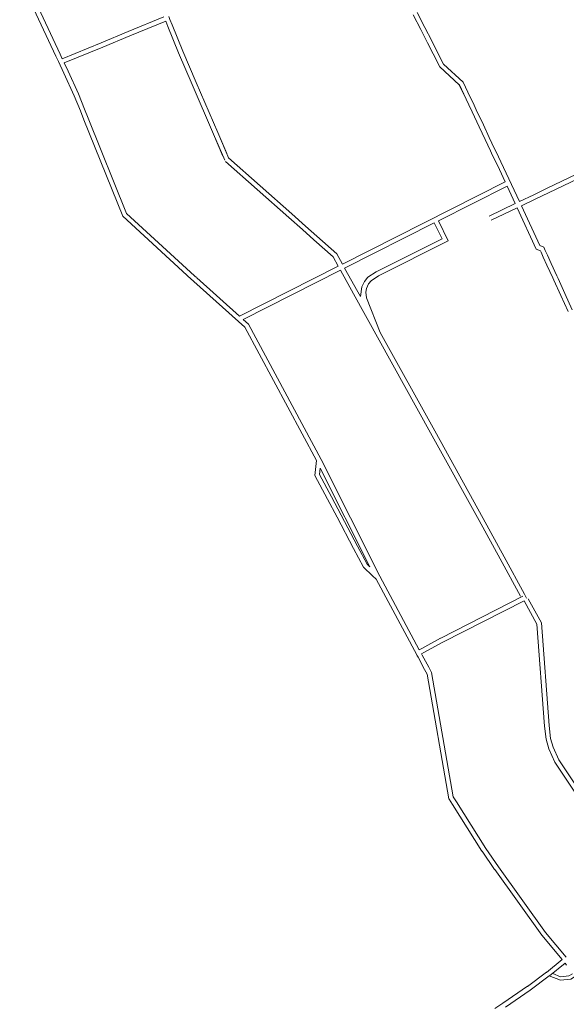
# Model space of a CAD drawing. Units: metres. Extents: x 136521 to 145998, y 441902 to 451777.
# Drawn here: x 140078 to 140255, y 449089 to 449409 of the extents above; entities that cross this region are included whole.
import ezdxf

# ---------------------------------------------------------------- set-up
doc = ezdxf.new("R2010")
doc.units = ezdxf.units.M
doc.header["$MEASUREMENT"] = 0
doc.layers.add('N-BH-KL-KABELS EN LEIDINGEN-G', color=30, linetype='Continuous', lineweight=13, true_color=0xff7f00)

msp = doc.modelspace()

# ---------------------------------------------------------------- linework, layer by layer
at = {"layer": 'N-BH-KL-KABELS EN LEIDINGEN-G', "ltscale": 10}
for p, q in [((140077.886167, 449422.190619), (140089.653167, 449396.834619)), ((140205.721683, 449410.260023), (140208.154683, 449405.480023)), ((140207.058479, 449410.940446), (140209.491479, 449406.160446)), ((140113.12498, 449404.761986), (140124.755378, 449409.540695)), ((140113.695056, 449403.374538), (140125.318454, 449408.15037)), ((140126.020444, 449406.417076), (140125.318454, 449408.15037)), ((140130.857753, 449398.468139), (140127.410753, 449406.980139)), ((140104.336132, 449401.155049), (140113.125132, 449404.762049)), ((140104.905637, 449399.767366), (140113.694637, 449403.374366)), ((140129.467428, 449397.905116), (140126.020428, 449406.417116)), ((140208.154684, 449405.48002), (140210.388684, 449401.09102)), ((140209.491478, 449406.160447), (140211.725478, 449401.771447)), ((140091.707991, 449395.970466), (140104.336082, 449401.155028)), ((140210.388616, 449401.091155), (140212.204616, 449397.522155)), ((140211.725503, 449401.771398), (140213.541503, 449398.202398)), ((140091.013755, 449397.466125), (140091.707991, 449395.970466)), ((140092.340127, 449394.608497), (140104.905775, 449399.767422)), ((140133.88864, 449387.634059), (140129.47664, 449397.883059)), ((140135.266404, 449388.22716), (140130.854404, 449398.47616)), ((140212.204665, 449397.522058), (140214.341149, 449393.324238)), ((140213.541485, 449398.202434), (140215.555946, 449394.244368)), ((140089.65318, 449396.834591), (140090.49518, 449395.020591)), ((140092.222174, 449391.299604), (140090.495174, 449395.020604)), ((140093.582772, 449391.931089), (140092.340127, 449394.608497)), ((140215.555946, 449394.244368), (140221.918701, 449388.374904)), ((140095.636163, 449383.942626), (140092.222163, 449391.299626)), ((140096.996801, 449384.574027), (140093.582801, 449391.931027)), ((140214.341149, 449393.324238), (140220.689822, 449387.467763)), ((140140.862635, 449371.433071), (140133.888635, 449387.634071)), ((140142.240405, 449372.026156), (140135.266405, 449388.227156)), ((140220.598645, 449387.658414), (140222.884645, 449382.878414)), ((140220.689822, 449387.467763), (140222.884645, 449382.878414)), ((140221.918701, 449388.374904), (140224.237856, 449383.525577)), ((140098.983457, 449379.641692), (140097.019457, 449384.521692)), ((140097.591925, 449379.081657), (140095.627925, 449383.961657)), ((140222.884697, 449382.878306), (140223.791697, 449380.982306)), ((140223.788837, 449380.98833), (140224.866837, 449378.69933)), ((140224.237838, 449383.525616), (140225.144838, 449381.629616)), ((140225.145877, 449381.627425), (140226.223877, 449379.338425)), ((140098.770951, 449376.153592), (140097.591951, 449379.081592)), ((140100.162384, 449376.713872), (140098.983384, 449379.641872)), ((140224.86682, 449378.699367), (140227.15682, 449373.836367)), ((140226.223884, 449379.338412), (140228.513884, 449374.475412)), ((140111.363696, 449344.868758), (140098.770933, 449376.153638)), ((140112.628586, 449345.743416), (140100.162436, 449376.713745)), ((140143.930172, 449364.307104), (140140.862637, 449371.433066)), ((140144.484637, 449363.019066), (140140.862637, 449371.433066)), ((140145.175684, 449365.207428), (140142.240405, 449372.026158)), ((140145.862405, 449363.612158), (140142.240405, 449372.026158)), ((140227.156744, 449373.836528), (140229.060744, 449369.791528)), ((140228.513911, 449374.475353), (140230.417911, 449370.430353)), ((140229.060832, 449369.791341), (140230.818832, 449366.058341)), ((140230.417879, 449370.430422), (140232.175879, 449366.697422)), ((140230.82154, 449366.052633), (140231.17954, 449365.303633)), ((140231.179697, 449365.303306), (140233.701697, 449360.031306)), ((140232.174894, 449366.699497), (140232.532894, 449365.950497)), ((140232.532837, 449365.950616), (140235.054837, 449360.678616)), ((140165.292146, 449344.42701), (140144.765146, 449362.63101)), ((140166.287401, 449345.549269), (140145.760401, 449363.753269)), ((140233.701594, 449360.031522), (140235.641135, 449355.974829)), ((140235.054875, 449360.678538), (140236.834875, 449356.955538)), ((140182.718799, 449329.273831), (140235.641135, 449355.974829)), ((140236.837221, 449356.950543), (140240.228465, 449349.598562)), ((140248.97441, 449353.78085), (140258.80741, 449358.48385)), ((140249.621622, 449352.427663), (140259.454622, 449357.130663)), ((140236.265155, 449354.609565), (140213.89252, 449343.32186)), ((140236.265155, 449354.609565), (140238.874851, 449348.951927)), ((140244.869436, 449351.817863), (140248.974436, 449353.780863)), ((140245.51655, 449350.464628), (140249.62155, 449352.427628)), ((140230.390407, 449344.893849), (140238.874851, 449348.951927)), ((140240.228465, 449349.598562), (140244.869436, 449351.817863)), ((140240.856838, 449348.236366), (140245.51655, 449350.464628)), ((140134.646546, 449325.497723), (140112.628586, 449345.743416)), ((140231.03763, 449343.540666), (140239.503225, 449347.589729)), ((140239.503225, 449347.589729), (140245.699994, 449334.156542)), ((140240.856838, 449348.236366), (140246.810002, 449335.331258)), ((140133.631256, 449324.393555), (140111.363696, 449344.868758)), ((140169.757219, 449340.467945), (140165.292219, 449344.426945)), ((140170.752375, 449341.590293), (140166.287375, 449345.549293)), ((140212.54722, 449342.658408), (140183.446744, 449327.960509)), ((140215.090038, 449337.502266), (140212.54722, 449342.658408)), ((140213.89252, 449343.32186), (140217.09392, 449336.830293)), ((140173.432159, 449337.208998), (140169.757159, 449340.467998)), ((140174.427397, 449338.331274), (140170.752397, 449341.590274)), ((140179.671268, 449331.677901), (140173.432289, 449337.208882)), ((140180.85863, 449332.629854), (140174.427349, 449338.331315)), ((140193.707146, 449326.760471), (140215.090038, 449337.502266)), ((140217.09392, 449336.830293), (140194.452906, 449325.456474)), ((140245.699994, 449334.156542), (140247.03082, 449333.631793)), ((140246.810002, 449335.331258), (140248.145156, 449334.804802)), ((140247.03082, 449333.631793), (140247.25971, 449333.128568)), ((140247.259464, 449333.129109), (140247.963464, 449331.579109)), ((140248.145156, 449334.804802), (140248.625105, 449333.749612)), ((140248.625195, 449333.749415), (140249.329195, 449332.199415)), ((140181.378583, 449328.59765), (140179.671268, 449331.677901)), ((140182.718799, 449329.273831), (140180.85863, 449332.629854)), ((140247.963558, 449331.578901), (140249.180558, 449328.900901)), ((140249.329161, 449332.19949), (140250.546161, 449329.52149)), ((140149.29903, 449312.412498), (140181.378583, 449328.59765)), ((140182.106315, 449327.284712), (140150.501199, 449311.338928)), ((140186.375906, 449319.581732), (140182.106315, 449327.284712)), ((140187.687853, 449320.308915), (140183.446744, 449327.960509)), ((140191.019955, 449325.024853), (140193.707146, 449326.760471)), ((140249.180639, 449328.900724), (140251.030639, 449324.831724)), ((140250.546131, 449329.521555), (140252.396131, 449325.452555)), ((140134.291521, 449323.803689), (140133.635521, 449324.389689)), ((140134.442398, 449323.6688), (140134.291398, 449323.8038)), ((140151.066798, 449308.822773), (140134.442566, 449323.66865)), ((140135.290816, 449324.922354), (140134.634816, 449325.508354)), ((140149.29903, 449312.412498), (140135.441695, 449324.787462)), ((140189.06715, 449321.845637), (140189.872702, 449323.639124)), ((140189.872702, 449323.639124), (140191.019955, 449325.024853)), ((140192.027959, 449323.890235), (140191.157735, 449322.839121)), ((140194.452906, 449325.456474), (140192.027959, 449323.890235)), ((140251.030429, 449324.832186), (140251.401429, 449324.015186)), ((140251.401569, 449324.014878), (140253.632569, 449319.105878)), ((140252.396208, 449325.452387), (140252.767208, 449324.635387)), ((140252.767157, 449324.635499), (140254.998157, 449319.726499)), ((140188.553152, 449318.747889), (140187.687847, 449320.308925)), ((140188.553152, 449318.747889), (140189.06715, 449321.845637)), ((140190.515102, 449321.408357), (140190.31242, 449320.186838)), ((140190.31242, 449320.186838), (140190.527179, 449318.368913)), ((140191.157735, 449322.839121), (140190.515102, 449321.408357)), ((140211.389921, 449274.455705), (140186.375921, 449319.581705)), ((140190.527179, 449318.368913), (140195.005829, 449307.107068)), ((140253.632649, 449319.105702), (140256.030649, 449313.831702)), ((140254.998128, 449319.726563), (140257.396128, 449314.452563)), ((140152.263806, 449309.764874), (140150.501199, 449311.338928)), ((140174.251344, 449265.537516), (140151.066798, 449308.822773)), ((140175.791304, 449265.839331), (140152.263806, 449309.764874)), ((140212.701847, 449275.182925), (140195.005829, 449307.107068)), ((140227.177921, 449245.973705), (140211.389921, 449274.455705)), ((140228.489847, 449246.700925), (140212.701847, 449275.182925)), ((140175.791304, 449265.839331), (140194.899097, 449227.884597)), ((140173.733356, 449260.606624), (140174.251344, 449265.537516)), ((140175.273272, 449260.908033), (140175.499431, 449263.060907)), ((140191.670764, 449230.971742), (140175.499431, 449263.060907)), ((140177.836301, 449252.937312), (140173.733356, 449260.606624)), ((140179.158923, 449253.644892), (140175.273272, 449260.908033)), ((140182.287931, 449247.795877), (140179.158931, 449253.644877)), ((140180.965298, 449247.088317), (140177.836298, 449252.937317)), ((140186.345769, 449236.96231), (140180.964769, 449247.08931)), ((140187.670386, 449237.666148), (140182.289386, 449247.793148)), ((140235.251421, 449234.264058), (140228.491421, 449246.698058)), ((140233.933591, 449233.547592), (140227.173591, 449245.981592)), ((140190.776357, 449231.821276), (140187.670367, 449237.666185)), ((140189.566325, 449230.901809), (140186.345776, 449236.962296)), ((140241.85743, 449222.112042), (140235.25143, 449234.264042)), ((140192.523526, 449228.092975), (140189.566325, 449230.901809)), ((140191.670764, 449230.971742), (140190.776357, 449231.821276)), ((140240.539568, 449221.395634), (140233.933568, 449233.547634)), ((140193.688056, 449226.968783), (140192.521188, 449228.095215)), ((140207.686112, 449204.021431), (140194.899097, 449227.884597)), ((140206.887428, 449202.336075), (140193.688056, 449226.968783)), ((140214.643414, 449207.813516), (140241.340029, 449221.388568)), ((140242.573484, 449220.793943), (140241.857484, 449222.111943)), ((140215.323304, 449206.476449), (140241.743743, 449219.911066)), ((140241.743743, 449219.911066), (140245.90222, 449212.295725)), ((140247.373523, 449212.731144), (140243.095552, 449220.598452)), ((140245.90222, 449212.295725), (140248.406135, 449179.255869)), ((140249.899763, 449179.396696), (140247.373523, 449212.731144)), ((140208.469549, 449204.448841), (140214.615549, 449207.798841)), ((140209.187437, 449203.131785), (140215.333437, 449206.481785)), ((140207.283749, 449201.608629), (140206.888749, 449202.333629)), ((140207.686112, 449204.021431), (140208.469186, 449204.448643)), ((140208.397014, 449202.700564), (140209.187569, 449203.131857)), ((140208.60094, 449202.326271), (140208.397014, 449202.700564)), ((140210.741901, 449198.397341), (140208.600901, 449202.326341)), ((140209.424763, 449197.679603), (140207.283763, 449201.608603)), ((140210.254252, 449196.156465), (140209.424714, 449197.679693)), ((140217.31639, 449155.666316), (140210.254252, 449196.156465)), ((140211.689557, 449196.657221), (140210.742035, 449198.397095)), ((140218.741575, 449156.225096), (140211.689557, 449196.657221)), ((140248.406135, 449179.255869), (140248.888484, 449174.981626)), ((140250.366064, 449175.264663), (140249.899763, 449179.396696)), ((140248.888484, 449174.981626), (140249.738961, 449171.861948)), ((140251.154304, 449172.373284), (140250.366064, 449175.264663)), ((140249.738961, 449171.861948), (140251.716411, 449167.51849)), ((140253.031707, 449168.249577), (140251.154304, 449172.373284)), ((140251.716411, 449167.51849), (140279.373765, 449125.977793)), ((140280.48395, 449127.016953), (140253.031707, 449168.249577)), ((140217.446669, 449155.46512), (140217.31639, 449155.666316)), ((140218.517338, 449153.809632), (140217.446338, 449155.465632)), ((140219.776877, 449154.624225), (140218.741591, 449156.225004)), ((140229.320542, 449139.459048), (140219.779542, 449154.620048)), ((140228.051011, 449138.660117), (140218.510011, 449153.821117)), ((140232.176726, 449132.70167), (140228.077726, 449138.61967)), ((140233.409827, 449133.555756), (140229.310827, 449139.473756)), ((140247.466986, 449111.372111), (140232.186986, 449132.687111)), ((140248.686096, 449112.24605), (140233.406096, 449133.56105)), ((140254.138495, 449103.418581), (140247.518449, 449111.305816)), ((140255.448382, 449104.191158), (140248.667382, 449112.270158)), ((140249.008662, 449099.2736), (140254.138495, 449103.418581)), ((140249.951396, 449098.106873), (140255.047762, 449102.224812)), ((140255.519444, 449101.594999), (140255.047762, 449102.224812)), ((140242.85656, 449094.731882), (140249.04656, 449099.302882)), ((140243.747615, 449093.525225), (140249.937615, 449098.096225)), ((140234.845833, 449089.225456), (140242.886833, 449094.753456)), ((140235.695606, 449087.98938), (140243.736606, 449093.51738)), ((140232.244843, 449087.556731), (140234.874843, 449089.244731))]:
    msp.add_line(p, q, dxfattribs=at)
at = {"layer": 'N-BH-KL-KABELS EN LEIDINGEN-G', "ltscale": 10, "flags": 128}
for points in [[(140077.913634, 449425.694386), (140079.246791, 449422.822047), (140091.013791, 449397.466047)], [(140127.410748, 449406.980154), (140126.70592, 449408.720454), (140126.293751, 449409.738145)], [(140258.139823, 449097.85312), (140256.885993, 449097.058566), (140253.542447, 449096.703108), (140249.937615, 449098.096225)], [(140257.417241, 449098.826622), (140256.32014, 449098.167979), (140253.613958, 449097.765475), (140251.102975, 449098.851936), (140250.954912, 449098.916001)]]:
    msp.add_lwpolyline(points, dxfattribs=at)

doc.saveas('drawing.dxf')
